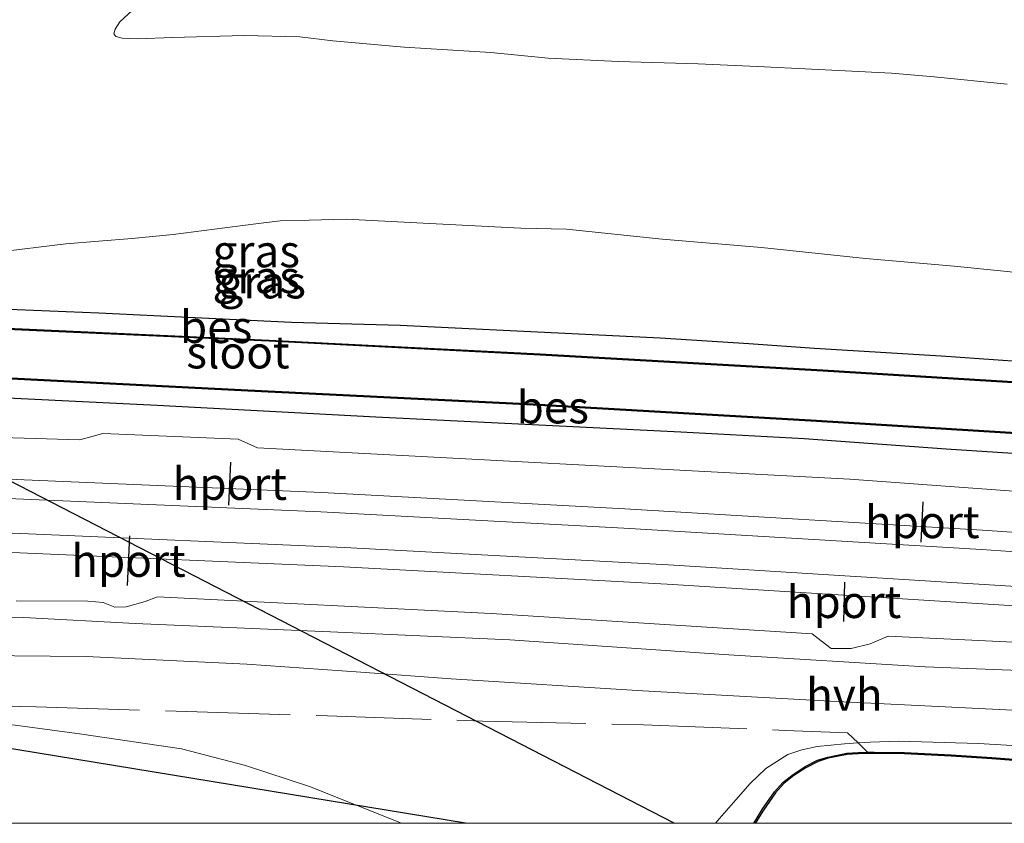
# Model space of a CAD drawing. Units: metres. Extents: x 89990 to 100011, y 431248 to 437500.
# Drawn here: x 94812 to 94888, y 431250 to 431312 of the extents above; entities that cross this region are included whole.
import ezdxf
from ezdxf.enums import TextEntityAlignment as Align

# ---------------------------------------------------------------- set-up
doc = ezdxf.new("R2010")
doc.units = ezdxf.units.M
doc.linetypes.add('IE-TERREINAFSCHEIDING', pattern=[10, 8, -2])
for name, color, linetype, lineweight in [('B-ME-GW-INSTEEKWATERGANG-L-B1', 10, 'Continuous', 25), ('B-ME-GW-KRUINLIJN-L-B1', 93, 'Continuous', 18), ('B-ME-GW-TEENLIJN-L-B1', 93, 'Continuous', 18), ('B-ME-IE-GRASLAND-GV-B6', 93, 'Continuous', 18), ('B-ME-IE-TERREINAFSCHEIDING-RASTERHEKWERK-L-B1', 8, 'IE-TERREINAFSCHEIDING', 18), ('B-ME-KW-DUIKER-L-B1', 10, 'Continuous', 25), ('B-ME-OB-BESCHOEIING-GV-B6', 10, 'Continuous', 25), ('B-ME-OG-WATER-GV-B6', 153, 'Continuous', 18), ('B-ME-SB-SPOOR-GV-B6', 253, 'Continuous', 18), ('B-ME-SB-SPOOR-L-B1', 253, 'Continuous', 18), ('B-ME-VH-VERH_SOORT-HALF_VERHARDING-GV-B6', 8, 'IE-TERREINAFSCHEIDING-NATUURLIJK-HOUTWAL', 18), ('B-ME-VW-PORTAAL-L-B1', 10, 'Continuous', 25)]:
    doc.layers.add(name, color=color, linetype=linetype, lineweight=lineweight)
doc.styles.add('NLCS-ISO', font='NLCS-ISO.TTF')
doc.linetypes.add('IE-TERREINAFSCHEIDING-NATUURLIJK-HOUTWAL', pattern='A,7,-1.5,[67,NLCS.SHX,S=0.75,R=45,X=0,Y=0],-1.5,7,-1.5,[70,NLCS.SHX,S=0.75,R=0,X=0,Y=0],-1.5', length=20)

msp = doc.modelspace()

# ---------------------------------------------------------------- linework, layer by layer
at = {"layer": 'B-ME-GW-INSTEEKWATERGANG-L-B1'}
for points in [[(94893.597, 431285.419, -0.854), (94883.305, 431286.131, -0.803), (94873.513, 431286.731, -0.821), (94868.44, 431287.091, -0.778), (94861.592, 431287.524, -0.786), (94853.702, 431287.914, -0.816), (94841.473, 431288.493, -0.879), (94833.063, 431288.724, -0.99), (94818.176, 431289.449, -0.943), (94789.114, 431290.629, -1.061)], [(94784.562, 431284.269, -1.013), (94788.652, 431284.096, -0.987), (94811.651, 431282.878, -0.964), (94822.683, 431282.347, -0.926), (94839.607, 431281.444, -0.914), (94853.254, 431280.753, -0.881), (94863.175, 431280.275, -0.872), (94872.723, 431279.76, -0.934), (94883.699, 431278.968, -0.876), (94892.826, 431278.369, -0.865)]]:
    msp.add_polyline3d(points, dxfattribs=at)
at = {"layer": 'B-ME-GW-KRUINLIJN-L-B1'}
for points in [[(94819.332, 431311.055, 5.43), (94819.483, 431310.858, 5.394), (94819.984, 431310.721, 5.353), (94821.158, 431310.679, 5.305), (94823.868, 431310.783, 5.332), (94829.415, 431310.929, 5.252), (94833.71, 431310.827, 5.16), (94836.267, 431310.523, 5.158), (94841.776, 431310.025, 5.137), (94848.482, 431309.605, 5.116), (94852.919, 431309.167, 5.069), (94858.353, 431308.922, 5.029), (94864.519, 431308.738, 5.044), (94869.652, 431308.516, 5.08), (94875.884, 431308.195, 4.978), (94879.479, 431308.026, 5.003), (94882.775, 431307.743, 5.02), (94888.424, 431307.174, 5.007)], [(94865.864, 431250, -0.828), (94866.164, 431250.383, -0.84), (94867.435, 431251.827, -0.914), (94868.551, 431253.076, -0.954), (94869.767, 431254.237, -1.025), (94871.448, 431255.328, -1.07), (94872.527, 431255.692, -1.065), (94873.728, 431255.945, -1.074), (94875.826, 431256.145, -1.131), (94876.887, 431256.217, -1.128), (94877.831, 431256.282, -1.126), (94880.024, 431256.365, -1.115), (94886.2, 431256.171, -1.115), (94894.389, 431255.67, -1.085), (94902.357, 431254.981, -1.124), (94907.744, 431254.321, -1.129), (94914.824, 431253.47, -1.105), (94921.214, 431252.906, -1.111), (94928.719, 431252.326, -1), (94936.009, 431251.521, -0.941), (94942.335, 431250.937, -0.938), (94951.213, 431250, -0.974)]]:
    msp.add_polyline3d(points, dxfattribs=at)
at = {"layer": 'B-ME-GW-TEENLIJN-L-B1'}
for points in [[(94819.332, 431311.055, 5.43), (94819.448, 431311.408, 5.496), (94819.795, 431311.984, 5.543), (94821.741, 431313.797, 5.59), (94826.508, 431317.851, 5.577), (94833.277, 431323.553, 5.636), (94839.809, 431329.261, 5.676), (94845.838, 431335.155, 5.724), (94852.287, 431341.898, 5.739), (94858.924, 431348.439, 5.701), (94865.07, 431355.024, 5.737), (94871.154, 431361.906, 5.846), (94877.343, 431369.407, 5.926), (94884.408, 431377.99, 5.859), (94890.729, 431386.233, 6.004), (94896.438, 431393.581, 5.978), (94900.25, 431399.13, 6.004), (94904.514, 431405.888, 6.039), (94908.885, 431412.852, 6.184), (94912.698, 431419.085, 6.256), (94913.222, 431420.154, 6.315), (94913.698, 431421.297, 6.369), (94913.788, 431422.079, 6.386), (94913.763, 431422.65, 6.394)], [(94892.744, 431292.241, -0.361), (94884.32, 431293.088, -0.412), (94877.468, 431293.681, -0.364), (94869.427, 431294.523, -0.303), (94861.729, 431295.182, -0.286), (94854.351, 431295.954, -0.281), (94850.801, 431296.024, -0.258), (94844.26, 431296.373, -0.223), (94837.308, 431296.722, -0.235), (94834.447, 431296.656, -0.228), (94832.193, 431296.595, -0.223), (94830.31, 431296.356, -0.218), (94823.914, 431295.527, -0.316), (94820.723, 431295.234, -0.389), (94815.628, 431294.827, -0.369), (94810.115, 431294.135, -0.399), (94806.589, 431293.898, -0.434), (94804.179, 431293.923, -0.48), (94800.291, 431294.233, -0.578), (94798.971, 431294.586, -0.583), (94797.771, 431295.229, -0.578), (94796.97, 431295.856, -0.585), (94796.076, 431296.778, -0.555), (94793.34, 431301.073, -0.516)], [(94769.595, 431259.671, -0.869), (94777.744, 431259.353, -0.795), (94786.264, 431258.929, -0.588), (94793.806, 431258.745, -0.631), (94802.993, 431258.329, -0.826), (94811.718, 431257.586, -0.857), (94816.863, 431256.898, -0.855), (94824.577, 431255.756, -0.762), (94829.527, 431254.481, -0.698), (94834.479, 431252.845, -0.637), (94841.589, 431250, -0.414)]]:
    msp.add_polyline3d(points, dxfattribs=at)
at = {"layer": 'B-ME-IE-GRASLAND-GV-B6'}
for points in [[(94890.729, 431386.233, 6.004), (94884.408, 431377.99, 5.859), (94877.343, 431369.407, 5.926), (94871.154, 431361.906, 5.846), (94865.07, 431355.024, 5.737), (94858.924, 431348.439, 5.701), (94852.287, 431341.898, 5.739), (94845.838, 431335.155, 5.724), (94839.809, 431329.261, 5.676), (94833.277, 431323.553, 5.636), (94826.508, 431317.851, 5.577), (94821.741, 431313.797, 5.59), (94819.795, 431311.984, 5.543), (94819.448, 431311.408, 5.496), (94819.332, 431311.055, 5.43)], [(94888.424, 431307.174, 5.007), (94882.775, 431307.743, 5.02), (94879.479, 431308.026, 5.003), (94875.884, 431308.195, 4.978), (94869.652, 431308.516, 5.08), (94864.519, 431308.738, 5.044), (94858.353, 431308.922, 5.029), (94852.919, 431309.167, 5.069), (94848.482, 431309.605, 5.116), (94841.776, 431310.025, 5.137), (94836.267, 431310.523, 5.158), (94833.71, 431310.827, 5.16), (94829.415, 431310.929, 5.252), (94823.868, 431310.783, 5.332), (94821.158, 431310.679, 5.305), (94819.984, 431310.721, 5.353), (94819.483, 431310.858, 5.394), (94819.332, 431311.055, 5.43), (94819.448, 431311.408, 5.496), (94819.795, 431311.984, 5.543), (94821.741, 431313.797, 5.59)], [(94819.332, 431311.055, 5.43), (94819.483, 431310.858, 5.394), (94819.984, 431310.721, 5.353), (94821.158, 431310.679, 5.305), (94823.868, 431310.783, 5.332), (94829.415, 431310.929, 5.252), (94833.71, 431310.827, 5.16), (94836.267, 431310.523, 5.158), (94841.776, 431310.025, 5.137), (94848.482, 431309.605, 5.116), (94852.919, 431309.167, 5.069), (94858.353, 431308.922, 5.029), (94864.519, 431308.738, 5.044), (94869.652, 431308.516, 5.08), (94875.884, 431308.195, 4.978), (94879.479, 431308.026, 5.003), (94882.775, 431307.743, 5.02), (94888.424, 431307.174, 5.007)], [(94892.744, 431292.241, -0.361), (94884.32, 431293.088, -0.412), (94877.468, 431293.681, -0.364), (94869.427, 431294.523, -0.303), (94861.729, 431295.182, -0.286), (94854.351, 431295.954, -0.281), (94850.801, 431296.024, -0.258), (94844.26, 431296.373, -0.223), (94837.308, 431296.722, -0.235), (94834.447, 431296.656, -0.228), (94832.193, 431296.595, -0.223), (94830.31, 431296.356, -0.218), (94823.914, 431295.527, -0.316), (94820.723, 431295.234, -0.389), (94815.628, 431294.827, -0.369), (94810.115, 431294.135, -0.399)], [(94810.115, 431294.135, -0.399), (94815.628, 431294.827, -0.369), (94820.723, 431295.234, -0.389), (94823.914, 431295.527, -0.316), (94830.31, 431296.356, -0.218), (94832.193, 431296.595, -0.223), (94834.447, 431296.656, -0.228), (94837.308, 431296.722, -0.235), (94844.26, 431296.373, -0.223), (94850.801, 431296.024, -0.258), (94854.351, 431295.954, -0.281), (94861.729, 431295.182, -0.286), (94869.427, 431294.523, -0.303), (94877.468, 431293.681, -0.364), (94884.32, 431293.088, -0.412), (94892.744, 431292.241, -0.361)], [(94893.597, 431285.419, -0.854), (94883.305, 431286.131, -0.803), (94873.513, 431286.731, -0.821), (94868.44, 431287.091, -0.778), (94861.592, 431287.524, -0.786), (94853.702, 431287.914, -0.816), (94841.473, 431288.493, -0.879), (94833.063, 431288.724, -0.99), (94818.176, 431289.449, -0.943), (94789.114, 431290.629, -1.061), (94785.001, 431291.039, -0.973), (94778.795, 431291.247, -1.042), (94773.304, 431291.464, -1.106), (94770.459, 431291.864, -1.044), (94767.744, 431292.644, -1.118), (94765.09, 431293.981, -1.108), (94763.197, 431295.452, -1.076)], [(94789.114, 431290.629, -1.061), (94818.176, 431289.449, -0.943), (94833.063, 431288.724, -0.99), (94841.473, 431288.493, -0.879), (94853.702, 431287.914, -0.816), (94861.592, 431287.524, -0.786), (94868.44, 431287.091, -0.778), (94873.513, 431286.731, -0.821), (94883.305, 431286.131, -0.803), (94893.597, 431285.419, -0.854)], [(94895.998, 431283.74, -1.874), (94874.156, 431285.071, -1.868), (94852.3, 431286.312, -1.861), (94831.353, 431287.377, -1.847), (94814.507, 431288.139, -1.839), (94801.957, 431288.706, -1.873)], [(94809.853, 431284.425, -1.872), (94829.19, 431283.444, -1.883), (94851.76, 431282.329, -1.878), (94873.662, 431281.087, -1.876), (94892.041, 431279.947, -1.868)], [(94892.826, 431278.369, -0.865), (94883.699, 431278.968, -0.876), (94872.723, 431279.76, -0.934), (94863.175, 431280.275, -0.872), (94853.254, 431280.753, -0.881), (94839.607, 431281.444, -0.914), (94822.683, 431282.347, -0.926), (94811.651, 431282.878, -0.964)], [(94811.651, 431282.878, -0.964), (94822.683, 431282.347, -0.926), (94839.607, 431281.444, -0.914), (94853.254, 431280.753, -0.881), (94863.175, 431280.275, -0.872), (94872.723, 431279.76, -0.934), (94883.699, 431278.968, -0.876), (94892.826, 431278.369, -0.865)], [(94909.017, 431274.221, -0.98), (94876.249, 431276.622, -0.971), (94830.439, 431279.044, -0.944), (94828.955, 431279.696, -0.944), (94818.475, 431280.146, -0.944), (94816.712, 431279.651, -0.953), (94803.739, 431280.049, -0.944)], [(94811.776, 431267.213, -1.06), (94817.317, 431267.171, -1.114), (94818.507, 431267.071, -1.123), (94819.427, 431266.728, -1.123), (94820.293, 431266.753, -1.038), (94821.76, 431267.145, -1.011), (94822.715, 431267.511, -1.025), (94848.508, 431266.231, -1.011), (94873.342, 431264.656, -0.998), (94874.041, 431264.125, -1.007), (94874.814, 431263.526, -0.998), (94876.354, 431263.515, -0.976), (94877.822, 431263.889, -0.971), (94879.209, 431264.471, -0.953), (94888.912, 431263.999, -0.985)], [(94896.635, 431261.543, -1.127), (94882.079, 431262.114, -1.056), (94866.898, 431263.04, -1.036), (94849.959, 431264.185, -0.984), (94836.085, 431264.804, -1.027), (94820.981, 431265.45, -1.002), (94812.351, 431265.908, -0.989), (94802.663, 431266.161, -1.038)], [(94808.847, 431262.973, -1.079), (94817.191, 431262.896, -1.079), (94829.632, 431262.318, -1.118), (94838.449, 431261.685, -1.084), (94845.428, 431261.178, -1.136), (94860.237, 431260.254, -1.136), (94874.724, 431259.45, -1.116), (94889.893, 431258.695, -1.093)], [(94721.771, 431259.942, -0.489), (94723.896, 431260.04, -0.457), (94730.38, 431259.171, -0.404), (94733.208, 431259.139, -0.425), (94740.425, 431259.746, -0.542), (94745.777, 431260.258, -0.657), (94755.796, 431260.207, -0.768), (94763.949, 431259.853, -0.798), (94769.595, 431259.671, -0.869), (94777.744, 431259.353, -0.795), (94786.264, 431258.929, -0.588), (94793.806, 431258.745, -0.631), (94802.993, 431258.329, -0.826), (94811.718, 431257.586, -0.857), (94816.863, 431256.898, -0.855), (94824.577, 431255.756, -0.762), (94829.527, 431254.481, -0.698), (94834.479, 431252.845, -0.637), (94841.589, 431250, -0.414)], [(94894.389, 431255.67, -1.085), (94886.2, 431256.171, -1.115), (94880.024, 431256.365, -1.115), (94877.831, 431256.282, -1.126), (94876.887, 431256.217, -1.128), (94875.826, 431256.145, -1.131), (94873.728, 431255.945, -1.074), (94872.527, 431255.692, -1.065), (94871.448, 431255.328, -1.07), (94869.767, 431254.237, -1.025), (94868.551, 431253.076, -0.954), (94867.435, 431251.827, -0.914), (94866.164, 431250.383, -0.84), (94865.864, 431250, -0.828), (94841.589, 431250, -0.414), (94834.479, 431252.845, -0.637), (94829.527, 431254.481, -0.698), (94824.577, 431255.756, -0.762), (94816.863, 431256.898, -0.855), (94811.718, 431257.586, -0.857)], [(94891.597, 431254.743, -1.846), (94887.237, 431255.097, -1.846), (94884.084, 431255.288, -1.846), (94880.471, 431255.47, -1.846), (94878.126, 431255.51, -1.846), (94877.617, 431255.496, -1.846), (94876.883, 431255.475, -1.846), (94876.031, 431255.412, -1.846), (94874.552, 431255.128, -1.846), (94873.755, 431254.878, -1.846), (94872.789, 431254.383, -1.846), (94871.863, 431253.784, -1.846), (94871.08, 431253.154, -1.846), (94870.428, 431252.425, -1.846), (94869.482, 431251.06, -1.846), (94868.923, 431250.169, -1.846), (94868.837, 431250, -1.846), (94865.864, 431250, -0.828), (94866.164, 431250.383, -0.84), (94867.435, 431251.827, -0.914), (94868.551, 431253.076, -0.954), (94869.767, 431254.237, -1.025), (94871.448, 431255.328, -1.07), (94872.527, 431255.692, -1.065), (94873.728, 431255.945, -1.074), (94875.826, 431256.145, -1.131), (94876.887, 431256.217, -1.128), (94877.831, 431256.282, -1.126), (94880.024, 431256.365, -1.115), (94886.2, 431256.171, -1.115), (94894.389, 431255.67, -1.085)], [(94841.589, 431250, -0.414), (94684.684, 431250, -0.809)]]:
    msp.add_polyline3d(points, dxfattribs=at)
at = {"layer": 'B-ME-IE-TERREINAFSCHEIDING-RASTERHEKWERK-L-B1'}
msp.add_polyline3d([(94736.633, 431267.306, -1.041), (94736.719, 431261.282, -0.606), (94738.946, 431261.165, -0.597), (94747.075, 431260.989, -0.633), (94757.904, 431260.661, -0.742), (94769.424, 431260.325, -0.786), (94781.965, 431259.92, -0.761), (94794.216, 431259.528, -0.774), (94800.91, 431259.361, -0.911), (94813.337, 431258.999, -0.971), (94824.976, 431258.651, -0.979), (94835.872, 431258.303, -0.973), (94847.85, 431257.897, -0.967), (94860.284, 431257.621, -1.064), (94871.259, 431257.181, -1.039), (94876.076, 431257.01, -1.102), (94876.887, 431256.217, -1.128), (94877.617, 431255.496, -1.846)], dxfattribs=at)
at = {"layer": 'B-ME-KW-DUIKER-L-B1'}
for p, q in [((94862.655, 431250, -2.039), (94794.209, 431285.286, -1.97)), ((94846.526, 431250, -1.501), (94793.06, 431258.763, -0.626))]:
    msp.add_line(p, q, dxfattribs=at)
at = {"layer": 'B-ME-OB-BESCHOEIING-GV-B6'}
for points in [[(94895.993, 431283.64, -1.97), (94874.15, 431284.971, -1.97), (94852.295, 431286.212, -1.97), (94831.348, 431287.277, -1.97), (94814.502, 431288.039, -1.97), (94801.952, 431288.606, -1.97)], [(94801.957, 431288.706, -1.873), (94814.507, 431288.139, -1.839), (94831.353, 431287.377, -1.847), (94852.3, 431286.312, -1.861), (94874.156, 431285.071, -1.868), (94895.998, 431283.74, -1.874)], [(94892.047, 431280.047, -1.97), (94909.696, 431278.997, -1.97), (94910.391, 431279.23, -1.97), (94911.081, 431280.318, -1.97), (94911.174, 431280.278, -1.847), (94910.456, 431279.146, -1.843), (94909.709, 431278.896, -1.861), (94892.041, 431279.947, -1.868), (94873.662, 431281.087, -1.876), (94851.76, 431282.329, -1.878), (94829.19, 431283.444, -1.883), (94809.853, 431284.425, -1.872), (94794.768, 431285.165, -1.871), (94794.772, 431285.265, -1.97), (94809.858, 431284.525, -1.97), (94829.195, 431283.544, -1.97), (94851.765, 431282.429, -1.97), (94873.668, 431281.187, -1.97), (94892.047, 431280.047, -1.97)], [(94891.59, 431254.643, -2.044), (94887.23, 431254.997, -2.044), (94884.078, 431255.188, -2.044), (94880.468, 431255.37, -2.044), (94878.126, 431255.41, -2.044), (94876.888, 431255.375, -2.044), (94876.044, 431255.312, -2.044), (94874.577, 431255.031, -2.044), (94873.794, 431254.785, -2.044), (94872.84, 431254.297, -2.044), (94871.921, 431253.703, -2.044), (94871.15, 431253.081, -2.044), (94870.506, 431252.363, -2.044), (94869.566, 431251.005, -2.044), (94869.01, 431250.119, -2.044), (94868.949, 431250, -2.044), (94868.837, 431250, -1.846), (94868.923, 431250.169, -1.846), (94869.482, 431251.06, -1.846), (94870.428, 431252.425, -1.846), (94871.08, 431253.154, -1.846), (94871.863, 431253.784, -1.846), (94872.789, 431254.383, -1.846), (94873.755, 431254.878, -1.846), (94874.552, 431255.128, -1.846), (94876.031, 431255.412, -1.846), (94876.883, 431255.475, -1.846), (94877.617, 431255.496, -1.846), (94878.126, 431255.51, -1.846), (94880.471, 431255.47, -1.846), (94884.084, 431255.288, -1.846), (94887.237, 431255.097, -1.846), (94891.597, 431254.743, -1.846)]]:
    msp.add_polyline3d(points, dxfattribs=at)
at = {"layer": 'B-ME-OG-WATER-GV-B6'}
for points in [[(94801.952, 431288.606, -1.97), (94814.502, 431288.039, -1.97), (94831.348, 431287.277, -1.97), (94852.295, 431286.212, -1.97), (94874.15, 431284.971, -1.97), (94895.993, 431283.64, -1.97)], [(94892.047, 431280.047, -1.97), (94873.668, 431281.187, -1.97), (94851.765, 431282.429, -1.97), (94829.195, 431283.544, -1.97), (94809.858, 431284.525, -1.97)], [(94935.76, 431250, -2.044), (94868.949, 431250, -2.044), (94869.01, 431250.119, -2.044), (94869.566, 431251.005, -2.044), (94870.506, 431252.363, -2.044), (94871.15, 431253.081, -2.044), (94871.921, 431253.703, -2.044), (94872.84, 431254.297, -2.044), (94873.794, 431254.785, -2.044), (94874.577, 431255.031, -2.044), (94876.044, 431255.312, -2.044), (94876.888, 431255.375, -2.044), (94878.126, 431255.41, -2.044), (94880.468, 431255.37, -2.044), (94884.078, 431255.188, -2.044), (94887.23, 431254.997, -2.044), (94891.59, 431254.643, -2.044), (94894.585, 431254.438, -2.044), (94900.281, 431253.888, -2.044), (94906.696, 431253.203, -2.044), (94914.187, 431252.395, -2.044), (94921.881, 431251.575, -2.044), (94929.049, 431250.73, -2.044), (94935.76, 431250, -2.044)]]:
    msp.add_polyline3d(points, dxfattribs=at)
at = {"layer": 'B-ME-SB-SPOOR-GV-B6'}
for points in [[(94803.739, 431280.049, -0.944), (94816.712, 431279.651, -0.953), (94818.475, 431280.146, -0.944), (94828.955, 431279.696, -0.944), (94830.439, 431279.044, -0.944), (94876.249, 431276.622, -0.971), (94909.017, 431274.221, -0.98)], [(94888.912, 431263.999, -0.985), (94879.209, 431264.471, -0.953), (94877.822, 431263.889, -0.971), (94876.354, 431263.515, -0.976), (94874.814, 431263.526, -0.998), (94874.041, 431264.125, -1.007), (94873.342, 431264.656, -0.998), (94848.508, 431266.231, -1.011), (94822.715, 431267.511, -1.025), (94821.76, 431267.145, -1.011), (94820.293, 431266.753, -1.038), (94819.427, 431266.728, -1.123), (94818.507, 431267.071, -1.123), (94817.317, 431267.171, -1.114), (94811.776, 431267.213, -1.06)]]:
    msp.add_polyline3d(points, dxfattribs=at)
at = {"layer": 'B-ME-SB-SPOOR-L-B1'}
for points in [[(94911.21, 431270.964, -0.557), (94886.516, 431272.661, -0.505), (94858.849, 431274.33, -0.536), (94835.412, 431275.594, -0.555), (94811.811, 431276.585, -0.489), (94791.747, 431277.357, -0.547), (94775.641, 431277.861, -0.578), (94757.346, 431278.341, -0.62), (94713.451, 431278.941, -0.573), (94694.243, 431279.043, -0.562), (94673.921, 431279.04, -0.557), (94650.405, 431278.838, -0.489), (94620.988, 431278.322, -0.375), (94598.105, 431277.643, -0.333), (94570.417, 431276.675, -0.31)], [(94911.104, 431269.469, -0.5), (94886.42, 431271.165, -0.448), (94858.764, 431272.833, -0.479), (94835.34, 431274.096, -0.497), (94811.75, 431275.087, -0.432), (94791.695, 431275.859, -0.49), (94775.598, 431276.363, -0.521), (94757.316, 431276.843, -0.562), (94713.437, 431277.442, -0.516), (94694.239, 431277.544, -0.505), (94673.928, 431277.541, -0.5), (94650.424, 431277.339, -0.432), (94621.024, 431276.824, -0.318), (94598.154, 431276.144, -0.276), (94570.478, 431275.178, -0.253)], [(95076.181, 431250, -0.453), (95069.555, 431250.874, -0.465), (95049.686, 431253.325, -0.507), (95026.886, 431255.938, -0.546), (94976.421, 431261.207, -0.431), (94959.077, 431262.846, -0.478), (94938.388, 431264.647, -0.507), (94918.491, 431266.21, -0.567), (94890.767, 431268.215, -0.572), (94862.22, 431269.98, -0.603), (94837.17, 431271.34, -0.593), (94812.142, 431272.415, -0.582), (94792.042, 431273.186, -0.595), (94765.26, 431273.979, -0.613), (94749.074, 431274.323, -0.606), (94708.565, 431274.798, -0.66), (94682.851, 431274.858, -0.673), (94657.802, 431274.731, -0.606), (94630.298, 431274.273, -0.533), (94602.156, 431273.613, -0.395), (94575.884, 431272.669, -0.363)], [(95064.39, 431250, -0.469), (95049.509, 431251.836, -0.5), (95026.723, 431254.447, -0.539), (94976.273, 431259.714, -0.424), (94958.942, 431261.352, -0.471), (94938.264, 431263.153, -0.5), (94918.383, 431264.714, -0.516), (94890.667, 431266.719, -0.521), (94862.133, 431268.483, -0.552), (94837.097, 431269.843, -0.542), (94812.081, 431270.917, -0.531), (94791.992, 431271.687, -0.544), (94765.222, 431272.481, -0.562), (94749.049, 431272.824, -0.555), (94708.554, 431273.299, -0.609), (94682.854, 431273.359, -0.622), (94657.819, 431273.231, -0.555), (94630.329, 431272.774, -0.482), (94602.201, 431272.115, -0.344), (94575.945, 431271.171, -0.313)]]:
    msp.add_polyline3d(points, dxfattribs=at)
at = {"layer": 'B-ME-VH-VERH_SOORT-HALF_VERHARDING-GV-B6'}
for points in [[(94802.663, 431266.161, -1.038), (94812.351, 431265.908, -0.989), (94820.981, 431265.45, -1.002), (94836.085, 431264.804, -1.027), (94849.959, 431264.185, -0.984), (94866.898, 431263.04, -1.036), (94882.079, 431262.114, -1.056), (94896.635, 431261.543, -1.127)], [(94889.893, 431258.695, -1.093), (94874.724, 431259.45, -1.116), (94860.237, 431260.254, -1.136), (94845.428, 431261.178, -1.136), (94838.449, 431261.685, -1.084), (94829.632, 431262.318, -1.118), (94817.191, 431262.896, -1.079), (94808.847, 431262.973, -1.079)]]:
    msp.add_polyline3d(points, dxfattribs=at)
at = {"layer": 'B-ME-VW-PORTAAL-L-B1'}
for p, q in [((94828.238, 431274.6, 6.561), (94828.377, 431277.919, 6.593)), ((94881.776, 431271.736, 6.754), (94881.925, 431274.873, 6.772)), ((94820.56, 431272.233, 6.049), (94820.376, 431268.39, 6.067)), ((94875.836, 431268.639, 6.73), (94875.759, 431265.611, 6.728))]:
    msp.add_line(p, q, dxfattribs=at)

# ---------------------------------------------------------------- texts
at = {"layer": 'B-ME-IE-GRASLAND-GV-B6', "ltscale": 0.2, "style": 'NLCS-ISO'}
for p in [(94830.348, 431294.251), (94830.348, 431292.249), (94830.808, 431291.845)]:
    msp.add_text('gras', height=2.5, dxfattribs=at).set_placement(p, align=Align.MIDDLE_CENTER)
at = {"layer": 'B-ME-OB-BESCHOEIING-GV-B6', "ltscale": 0.2, "style": 'NLCS-ISO'}
for p in [(94827.244, 431288.393), (94853.276, 431282.179)]:
    msp.add_text('bes', height=2.5, dxfattribs=at).set_placement(p, align=Align.MIDDLE_CENTER)
at = {"layer": 'B-ME-OG-WATER-GV-B6', "ltscale": 0.2, "style": 'NLCS-ISO'}
msp.add_text('sloot', height=2.5, dxfattribs=at).set_placement((94828.934, 431286.429), align=Align.MIDDLE_CENTER)
at = {"layer": 'B-ME-VH-VERH_SOORT-HALF_VERHARDING-GV-B6', "ltscale": 0.2, "style": 'NLCS-ISO'}
msp.add_text('hvh', height=2.5, dxfattribs=at).set_placement((94875.824, 431259.963), align=Align.MIDDLE_CENTER)
at = {"layer": 'B-ME-VW-PORTAAL-L-B1', "ltscale": 0.2, "style": 'NLCS-ISO'}
for p in [(94828.307, 431276.26), (94881.85, 431273.305), (94820.468, 431270.311), (94875.797, 431267.125)]:
    msp.add_text('hport', height=2.5, dxfattribs=at).set_placement(p, align=Align.MIDDLE_CENTER)

doc.saveas('drawing.dxf')
